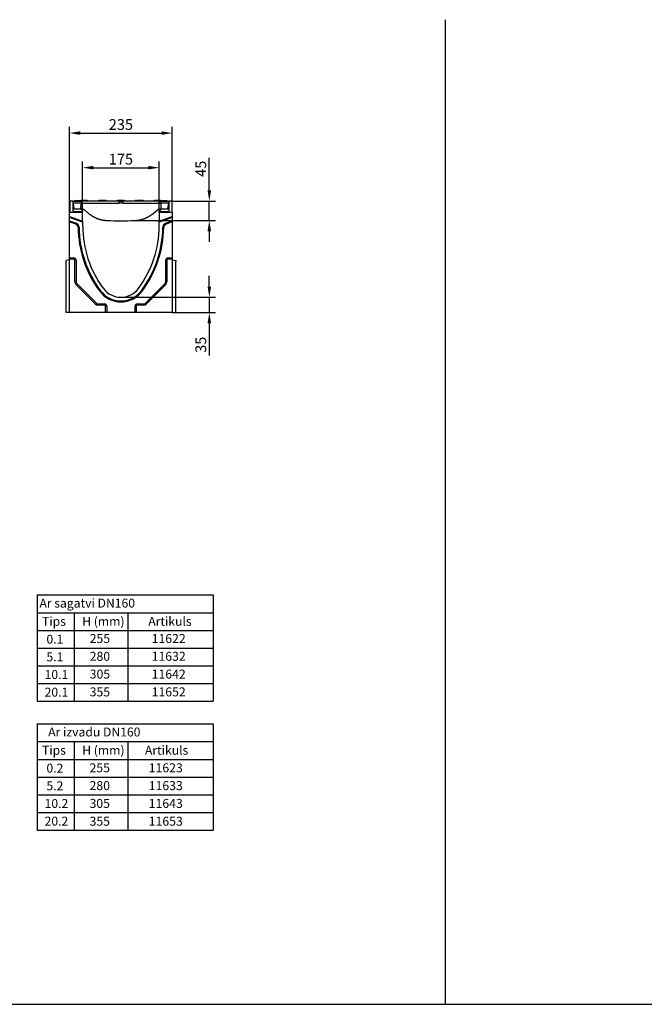
# Model space of a CAD drawing. Units: millimetres. Extents: x 2266 to 9948, y 2253 to 6501.
# Drawn here: x 6293 to 7722, y 4239 to 6492 of the extents above; entities that cross this region are included whole.
import ezdxf

# ---------------------------------------------------------------- set-up
doc = ezdxf.new("R2010")
doc.units = ezdxf.units.MM
doc.linetypes.add('GETRENNT', pattern=[1.25, 0.5, -0.25, 0, -0.25, 0, -0.25])
for name, color, linetype in [('BEMASS', 3, 'Continuous'), ('DUENN', 4, 'Continuous'), ('DUENN-18', 94, 'Continuous'), ('SICHTBAR', 7, 'Continuous'), ('TEXT35', 132, 'Continuous')]:
    doc.layers.add(name, color=color, linetype=linetype)
doc.styles.add('BEMSTIL', font='arial.ttf')
doc.styles.add('DIN ACO-2.5', font='arial.ttf')
doc.dimstyles.new('BEMASS', dxfattribs={"dimscale": 10, "dimtxt": 3.5, "dimasz": 3.5, "dimexe": 2, "dimexo": 0, "dimgap": 1, "dimtad": 1, "dimdec": 0, "dimtxsty": 'BEMSTIL', "dimcen": 3, "dimclrd": 3, "dimclre": 3, "dimclrt": 4, "dimadec": 0, "dimazin": 0, "dimtfac": 0.875, "dimtdec": 0, "dimtmove": 0, "dimatfit": 0, "dimfxl": 1, "dimtolj": 1, "dimlwd": 25, "dimlwe": 25, "dimarcsym": 0})

# ---------------------------------------------------------------- blocks, each defined once
blk = doc.blocks.new('*D46')
at = {"layer": 'BEMASS', "color": 3, "transparency": 16777216}
for p, q in [((6437.2, 6055.2), (6437.2, 6167.2)), ((6461.7, 6153.2), (6587.7, 6153.2)), ((6612.2, 6055.2), (6612.2, 6167.2))]:
    blk.add_line(p, q, dxfattribs=at)
at = {"layer": 'BEMASS', "color": 3, "linetype": 'GETRENNT', "transparency": 16777216}
for points in [[(6461.7, 6157.3), (6461.7, 6149.2), (6437.2, 6153.2)], [(6587.7, 6157.3), (6587.7, 6149.2), (6612.2, 6153.2)]]:
    blk.add_solid(points, dxfattribs=at)
at = {"layer": 'Defpoints', "color": 0, "linetype": 'GETRENNT', "transparency": 16777216}
for p in [(6612.2, 6153.2), (6437.2, 6055.2), (6612.2, 6055.2)]:
    blk.add_point(p, dxfattribs=at)
at = {"layer": 'BEMASS', "color": 4, "linetype": 'GETRENNT', "transparency": 16777216, "insert": (6524.7, 6172.7), "char_height": 24.5, "attachment_point": 5, "style": 'BEMSTIL'}
blk.add_mtext('\\A1;175', dxfattribs=at)
blk = doc.blocks.new('*D47')
at = {"layer": 'BEMASS', "color": 3, "transparency": 16777216}
for p, q in [((6407.2, 6050.7), (6407.2, 6246.4)), ((6642.2, 6050.7), (6642.2, 6246.4)), ((6431.7, 6232.4), (6617.7, 6232.4))]:
    blk.add_line(p, q, dxfattribs=at)
at = {"layer": 'BEMASS', "color": 3, "linetype": 'GETRENNT', "transparency": 16777216}
for points in [[(6431.7, 6236.5), (6431.7, 6228.4), (6407.2, 6232.4)], [(6617.7, 6236.5), (6617.7, 6228.4), (6642.2, 6232.4)]]:
    blk.add_solid(points, dxfattribs=at)
at = {"layer": 'Defpoints', "color": 0, "linetype": 'GETRENNT', "transparency": 16777216}
for p in [(6642.2, 6232.4), (6407.2, 6050.7), (6642.2, 6050.7)]:
    blk.add_point(p, dxfattribs=at)
at = {"layer": 'BEMASS', "color": 4, "linetype": 'GETRENNT', "transparency": 16777216, "insert": (6524.7, 6252), "char_height": 24.5, "attachment_point": 5, "style": 'BEMSTIL'}
blk.add_mtext('\\A1;235', dxfattribs=at)
blk = doc.blocks.new('*D49')
at = {"layer": 'BEMASS', "color": 3, "transparency": 16777216}
for p, q in [((6727, 5881.2), (6727, 5905.7)), ((6524.7, 5856.7), (6741, 5856.7)), ((6727, 5856.7), (6727, 5821.7)), ((6650.2, 5821.7), (6741, 5821.7)), ((6727, 5797.2), (6727, 5723.4))]:
    blk.add_line(p, q, dxfattribs=at)
for points in [[(6722.9, 5881.2), (6731.1, 5881.2), (6727, 5856.7)], [(6722.9, 5797.2), (6731.1, 5797.2), (6727, 5821.7)]]:
    blk.add_solid(points, dxfattribs=at)
at = {"layer": 'Defpoints', "color": 0, "transparency": 16777216}
for p in [(6524.7, 5856.7), (6650.2, 5821.7), (6727, 5821.7)]:
    blk.add_point(p, dxfattribs=at)
at = {"layer": 'BEMASS', "color": 4, "transparency": 16777216, "insert": (6707.5, 5748.1), "char_height": 24.5, "attachment_point": 5, "rotation": 90, "style": 'BEMSTIL'}
blk.add_mtext('\\A1;35', dxfattribs=at)
blk = doc.blocks.new('*D55')
at = {"layer": 'BEMASS', "color": 3, "transparency": 16777216}
for p, q in [((6727, 6101.2), (6727, 6176)), ((6641.7, 6076.7), (6741, 6076.7)), ((6727, 6032.4), (6727, 6076.7)), ((6556.7, 6032.4), (6741, 6032.4)), ((6727, 6007.9), (6727, 5983.4))]:
    blk.add_line(p, q, dxfattribs=at)
for points in [[(6722.9, 6101.2), (6731.1, 6101.2), (6727, 6076.7)], [(6722.9, 6007.9), (6731.1, 6007.9), (6727, 6032.4)]]:
    blk.add_solid(points, dxfattribs=at)
at = {"layer": 'Defpoints', "color": 0, "transparency": 16777216}
for p in [(6641.7, 6076.7), (6727, 6076.7), (6556.7, 6032.4)]:
    blk.add_point(p, dxfattribs=at)
at = {"layer": 'BEMASS', "color": 4, "transparency": 16777216, "insert": (6707.5, 6150.8), "char_height": 24.5, "attachment_point": 5, "rotation": 90, "style": 'BEMSTIL'}
blk.add_mtext('\\A1;45', dxfattribs=at)

msp = doc.modelspace()

# ---------------------------------------------------------------- linework, layer by layer
for p, q in [((7267.2, 4239.1), (7267.2, 6491.8)), ((5248.8, 4239.1), (7267.2, 4239.1)), ((7267.2, 4239.1), (9730.9, 4240.7))]:
    msp.add_line(p, q)
at = {"layer": 'DUENN'}
for p, q in [((6333.5, 5175.7), (6333.5, 4932.8)), ((6333.5, 5175.7), (6735.7, 5175.7)), ((6735.7, 5175.7), (6735.7, 4932.8)), ((6333.5, 5135), (6735.7, 5135)), ((6333.5, 5135), (6735.7, 5135)), ((6418.1, 5135), (6418.1, 4932.8)), ((6540.5, 5135), (6540.5, 4932.8)), ((6333.5, 5094.4), (6735.7, 5094.4)), ((6333.5, 5054), (6735.7, 5054)), ((6333.5, 5013.6), (6735.7, 5013.6)), ((6333.5, 4973.2), (6735.7, 4973.2)), ((6333.5, 4932.8), (6735.7, 4932.8)), ((6333.5, 4880.8), (6333.5, 4637.8)), ((6333.5, 4880.8), (6735.7, 4880.8)), ((6735.7, 4880.8), (6735.7, 4637.8)), ((6333.5, 4840.1), (6735.7, 4840.1)), ((6333.5, 4840.1), (6735.7, 4840.1)), ((6418.1, 4840.1), (6418.1, 4637.8)), ((6540.5, 4840.1), (6540.5, 4637.8)), ((6333.5, 4799.4), (6735.7, 4799.4)), ((6333.5, 4759), (6735.7, 4759)), ((6333.5, 4718.6), (6735.7, 4718.6)), ((6333.5, 4678.2), (6735.7, 4678.2)), ((6333.5, 4637.8), (6735.7, 4637.8))]:
    msp.add_line(p, q, dxfattribs=at)
at = {"layer": 'DUENN-18'}
for p, q in [((6429.7, 6077.7), (6418.9, 6077.7)), ((6418.9, 6077.7), (6418.9, 6076.7)), ((6418.9, 6077.7), (6418.9, 6077.7)), ((6429.7, 6077.7), (6429.7, 6076.7)), ((6430.5, 6077.2), (6430.5, 6076.7)), ((6431.5, 6078.2), (6434, 6078.2)), ((6446, 6078.2), (6434, 6078.2)), ((6446, 6078.2), (6448.5, 6078.2)), ((6449.5, 6077.2), (6449.5, 6076.7)), ((6472.9, 6077.2), (6472.9, 6076.7)), ((6473.9, 6078.2), (6476.4, 6078.2)), ((6488.4, 6078.2), (6476.4, 6078.2)), ((6488.4, 6078.2), (6490.8, 6078.2)), ((6491.8, 6077.2), (6491.9, 6076.7)), ((6515.3, 6077.2), (6515.2, 6076.7)), ((6516.3, 6078.2), (6518.7, 6078.2)), ((6530.7, 6078.2), (6518.7, 6078.2)), ((6530.7, 6078.2), (6533.2, 6078.2)), ((6534.2, 6077.2), (6534.2, 6076.7)), ((6557.7, 6077.2), (6557.6, 6076.7)), ((6558.7, 6078.2), (6561.1, 6078.2)), ((6573.1, 6078.2), (6561.1, 6078.2)), ((6573.1, 6078.2), (6575.6, 6078.2)), ((6576.6, 6077.2), (6576.6, 6076.7)), ((6600, 6077.2), (6600, 6076.7)), ((6601, 6078.2), (6603.5, 6078.2)), ((6615.5, 6078.2), (6603.5, 6078.2)), ((6615.5, 6078.2), (6618, 6078.2)), ((6619, 6077.2), (6619, 6076.7)), ((6622.3, 6077.7), (6620.6, 6077.7)), ((6620.6, 6077.7), (6620.6, 6076.7)), ((6625.5, 6077.7), (6622.3, 6077.7)), ((6628.6, 6077.7), (6625.5, 6077.7)), ((6630.5, 6077.7), (6628.6, 6077.7)), ((6630.6, 6077.7), (6630.5, 6077.7)), ((6630.6, 6077.7), (6630.6, 6076.7)), ((6407.2, 6041.7), (6437.2, 6030.8)), ((6437.2, 6028.5), (6407.2, 6039.4)), ((6612.2, 6030.8), (6642.2, 6041.7)), ((6642.2, 6039.4), (6612.2, 6028.5)), ((6407.2, 6031.7), (6422.2, 6026.3)), ((6421.5, 6024.3), (6407.2, 6029.4)), ((6627.3, 6026.3), (6642.2, 6031.7)), ((6642.2, 6029.4), (6628, 6024.3)), ((6407.2, 5946.7), (6417.2, 5946.7)), ((6417.2, 5944), (6407.2, 5944)), ((6419.6, 5891.7), (6419.6, 5941.7)), ((6422.2, 5941.7), (6422.2, 5891.7)), ((6627.2, 5891.7), (6627.2, 5941.7)), ((6629.9, 5941.7), (6629.9, 5891.7)), ((6632.2, 5946.7), (6642.2, 5946.7)), ((6642.2, 5944), (6632.2, 5944)), ((6466.8, 5841.3), (6421.8, 5886.3)), ((6423.7, 5888.2), (6468.7, 5843.2)), ((6580.8, 5843.2), (6625.8, 5888.2)), ((6627.7, 5886.3), (6582.7, 5841.3)), ((6472.2, 5841.7), (6487.2, 5841.7)), ((6487.2, 5839), (6472.2, 5839)), ((6489.6, 5821.7), (6489.6, 5836.7)), ((6492.2, 5836.7), (6492.2, 5821.7)), ((6557.2, 5821.7), (6557.2, 5836.7)), ((6559.9, 5836.7), (6559.9, 5821.7)), ((6562.2, 5841.7), (6577.2, 5841.7)), ((6577.2, 5839), (6562.2, 5839))]:
    msp.add_line(p, q, dxfattribs=at)
for centre, radius, start, end in [((6431.5, 6077.2), 1, 90, 177), ((6448.5, 6077.2), 1, 3, 90), ((6473.9, 6077.2), 1, 90, 177), ((6490.8, 6077.2), 1, 3, 90), ((6516.3, 6077.2), 1, 90, 177), ((6533.2, 6077.2), 1, 3, 90), ((6558.7, 6077.2), 1, 90, 177), ((6575.6, 6077.2), 1, 3, 90), ((6601, 6077.2), 1, 90, 177), ((6618, 6077.2), 1, 3, 90), ((6418.8, 6016.7), 8, 0.6549, 70), ((6418.8, 6016.7), 10.1, 0.6549, 70), ((6676.3, 6019.7), 249.5, 180.6549, 216.7177), ((6676.3, 6019.7), 247.4, 180.6549, 216.7177), ((6373.2, 6019.7), 247.4, 323.2823, 359.3451), ((6373.2, 6019.7), 249.5, 323.2823, 359.3451), ((6630.7, 6016.7), 10.1, 110, 179.3451), ((6630.7, 6016.7), 8, 110, 179.3451), ((6417.2, 5941.7), 5, 0, 90), ((6417.2, 5941.7), 2.32, 0, 90), ((6632.2, 5941.7), 5, 90, 180), ((6632.2, 5941.7), 2.32, 90, 180), ((6427.2, 5891.7), 7.68, 180, 225), ((6427.2, 5891.7), 5, 180, 225), ((6622.2, 5891.7), 5, 315, 0), ((6622.2, 5891.7), 7.68, 315, 0), ((6524.7, 5906.7), 60.5, 216.7177, 323.2823), ((6524.7, 5906.7), 58.4, 216.7177, 323.2823), ((6472.2, 5846.7), 7.68, 225, 270), ((6472.2, 5846.7), 5, 225, 270), ((6487.2, 5836.7), 5, 0, 90), ((6487.2, 5836.7), 2.32, 0, 90), ((6562.2, 5836.7), 5, 90, 180), ((6562.2, 5836.7), 2.32, 90, 180), ((6577.2, 5846.7), 5, 270, 315), ((6577.2, 5846.7), 7.68, 270, 315)]:
    msp.add_arc(centre, radius, start, end, dxfattribs=at)
at = {"layer": 'SICHTBAR'}
for p, q in [((6415.2, 6076.3), (6407.7, 6076.7)), ((6407.7, 6076.7), (6407.7, 6050.7)), ((6415.5, 6076.3), (6415.2, 6076.3)), ((6415.2, 6053.7), (6415.2, 6076.3)), ((6415.5, 6076.7), (6432.4, 6076.7)), ((6415.5, 6071.7), (6415.5, 6076.7)), ((6415.5, 6071.7), (6416.8, 6059.6)), ((6435.5, 6071.7), (6415.5, 6071.7)), ((6441.5, 6076.7), (6432.4, 6076.7)), ((6435.5, 6071.7), (6435.4, 6073.8)), ((6435.5, 6071.7), (6441.5, 6071.7)), ((6513.7, 6076.7), (6441.5, 6076.7)), ((6441.5, 6071.7), (6513.7, 6071.7)), ((6522.9, 6076.7), (6513.7, 6076.7)), ((6513.7, 6071.7), (6519.7, 6071.7)), ((6519.9, 6073.8), (6519.7, 6071.7)), ((6529.7, 6071.7), (6519.7, 6071.7)), ((6522.9, 6076.7), (6526.6, 6076.7)), ((6535.7, 6076.7), (6526.6, 6076.7)), ((6529.7, 6071.7), (6529.6, 6073.8)), ((6529.7, 6071.7), (6535.7, 6071.7)), ((6608, 6076.7), (6535.7, 6076.7)), ((6535.7, 6071.7), (6608, 6071.7)), ((6617.1, 6076.7), (6608, 6076.7)), ((6608, 6071.7), (6614, 6071.7)), ((6614.1, 6073.8), (6614, 6071.7)), ((6634, 6071.7), (6614, 6071.7)), ((6617.1, 6076.7), (6634, 6076.7)), ((6632.1, 6059.5), (6634, 6071.7)), ((6634, 6076.7), (6634, 6071.7)), ((6634.2, 6076.3), (6634, 6076.3)), ((6641.7, 6076.7), (6634.2, 6076.3)), ((6634.2, 6076.3), (6634.2, 6053.7)), ((6641.7, 6050.7), (6641.7, 6076.7)), ((6437.2, 6050.7), (6407.2, 6050.7)), ((6407.2, 6041.7), (6407.2, 6050.7)), ((6407.2, 6039.4), (6407.2, 6041.7)), ((6407.2, 6031.7), (6407.2, 6039.4)), ((6415.2, 6057.2), (6415.3, 6057.7)), ((6437.2, 6052.3), (6416.2, 6052.7)), ((6433.2, 6058.7), (6417.3, 6058.7)), ((6433.1, 6058.7), (6436.7, 6058.7)), ((6435.2, 6057.1), (6435, 6053.2)), ((6435.2, 6057.1), (6435, 6053.2)), ((6435.2, 6057.2), (6435.2, 6057.7)), ((6435.2, 6057.2), (6435.2, 6057.1)), ((6435.2, 6055.2), (6437.2, 6055.2)), ((6437.2, 6055.2), (6437.2, 6054.7)), ((6437.2, 6054.7), (6437.2, 6052.7)), ((6437.2, 6052.3), (6437.2, 6052.7)), ((6437.2, 6050.7), (6437.2, 6052.3)), ((6437.2, 6030.8), (6437.2, 6050.7)), ((6440.6, 6057.3), (6442.7, 6055.5)), ((6442.7, 6055.5), (6450.9, 6048.7)), ((6598.6, 6048.7), (6606.7, 6055.5)), ((6606.7, 6055.5), (6608.9, 6057.3)), ((6612.2, 6054.7), (6612.2, 6055.2)), ((6612.2, 6055.2), (6614.3, 6055.2)), ((6612.2, 6052.7), (6612.2, 6054.7)), ((6633.3, 6052.7), (6612.2, 6052.3)), ((6612.2, 6052.7), (6612.2, 6052.3)), ((6612.2, 6050.7), (6612.2, 6052.3)), ((6612.2, 6050.7), (6612.2, 6030.8)), ((6642.2, 6050.7), (6612.2, 6050.7)), ((6612.7, 6058.7), (6616.4, 6058.7)), ((6614.2, 6057.2), (6614.3, 6057.7)), ((6614.2, 6057.1), (6614.2, 6057.2)), ((6614.5, 6053.2), (6614.2, 6057.1)), ((6614.2, 6057.1), (6614.5, 6053.2)), ((6632.2, 6058.7), (6616.3, 6058.7)), ((6634.2, 6057.2), (6634.2, 6057.7)), ((6642.2, 6050.7), (6642.2, 6041.7)), ((6642.2, 6041.7), (6642.2, 6039.4)), ((6642.2, 6039.4), (6642.2, 6031.7)), ((6407.2, 6029.4), (6407.2, 6031.7)), ((6407.2, 5946.7), (6407.2, 6029.4)), ((6437.2, 6030.8), (6437.2, 6028.5)), ((6437.2, 6028.5), (6437.2, 6019.7)), ((6612.2, 6028.5), (6612.2, 6030.8)), ((6612.2, 6019.7), (6612.2, 6028.5)), ((6642.2, 6031.7), (6642.2, 6029.4)), ((6642.2, 6029.4), (6642.2, 5946.7)), ((6407.2, 5942.7), (6399.2, 5940.5)), ((6399.2, 5937.7), (6399.2, 5940.5)), ((6399.2, 5821.7), (6399.2, 5937.7)), ((6407.2, 5944), (6407.2, 5946.7)), ((6407.2, 5821.7), (6407.2, 5944)), ((6642.2, 5946.7), (6642.2, 5944)), ((6642.2, 5944), (6642.2, 5821.7)), ((6642.2, 5942.7), (6650.2, 5940.5)), ((6650.2, 5940.5), (6650.2, 5937.7)), ((6650.2, 5821.7), (6650.2, 5937.7)), ((6407.2, 5821.7), (6399.2, 5821.7)), ((6489.6, 5821.7), (6407.2, 5821.7)), ((6492.2, 5821.7), (6489.6, 5821.7)), ((6557.2, 5821.7), (6492.2, 5821.7)), ((6559.9, 5821.7), (6557.2, 5821.7)), ((6642.2, 5821.7), (6559.9, 5821.7)), ((6642.2, 5821.7), (6650.2, 5821.7))]:
    msp.add_line(p, q, dxfattribs=at)
at = {"layer": 'SICHTBAR', "flags": 128}
for points in [[(6433.1, 6058.7), (6433.1, 6059.2), (6433.2, 6059.7), (6433.2, 6060.1), (6433.2, 6060.6), (6433.2, 6061.1), (6433.3, 6061.6), (6433.3, 6062.1), (6433.3, 6062.5), (6433.3, 6063), (6433.3, 6063.5), (6433.4, 6064), (6433.4, 6064.5), (6433.4, 6065), (6433.4, 6065.4), (6433.5, 6065.9), (6433.5, 6066.4), (6433.5, 6066.9), (6433.5, 6067.4), (6433.6, 6067.9), (6433.6, 6068.3), (6433.6, 6068.8), (6433.6, 6069.3), (6433.7, 6069.8), (6433.7, 6070.3)], [(6435.2, 6071.7), (6435.1, 6071.7), (6435, 6071.7), (6434.9, 6071.7), (6434.8, 6071.6), (6434.7, 6071.6), (6434.6, 6071.6), (6434.5, 6071.5), (6434.5, 6071.5), (6434.4, 6071.4), (6434.3, 6071.4), (6434.2, 6071.3), (6434.1, 6071.3), (6434.1, 6071.2), (6434, 6071.1), (6434, 6071.1), (6433.9, 6071), (6433.9, 6070.9), (6433.8, 6070.8), (6433.8, 6070.7), (6433.7, 6070.6), (6433.7, 6070.5), (6433.7, 6070.5), (6433.7, 6070.4), (6433.7, 6070.3)], [(6615.8, 6070.3), (6615.8, 6070.4), (6615.8, 6070.5), (6615.8, 6070.5), (6615.7, 6070.6), (6615.7, 6070.7), (6615.7, 6070.8), (6615.6, 6070.9), (6615.6, 6071), (6615.5, 6071.1), (6615.5, 6071.1), (6615.4, 6071.2), (6615.4, 6071.3), (6615.3, 6071.3), (6615.2, 6071.4), (6615.1, 6071.4), (6615, 6071.5), (6615, 6071.5), (6614.9, 6071.6), (6614.8, 6071.6), (6614.7, 6071.6), (6614.6, 6071.7), (6614.5, 6071.7), (6614.4, 6071.7), (6614.3, 6071.7)], [(6615.8, 6070.3), (6615.8, 6069.8), (6615.9, 6069.3), (6615.9, 6068.8), (6615.9, 6068.3), (6615.9, 6067.9), (6616, 6067.4), (6616, 6066.9), (6616, 6066.4), (6616, 6065.9), (6616.1, 6065.4), (6616.1, 6065), (6616.1, 6064.5), (6616.1, 6064), (6616.1, 6063.5), (6616.2, 6063), (6616.2, 6062.5), (6616.2, 6062.1), (6616.2, 6061.6), (6616.3, 6061.1), (6616.3, 6060.6), (6616.3, 6060.1), (6616.3, 6059.7), (6616.4, 6059.2), (6616.4, 6058.7)], [(6417.8, 6058.7), (6417.7, 6058.7), (6417.7, 6058.7), (6417.6, 6058.7), (6417.5, 6058.7), (6417.5, 6058.7), (6417.4, 6058.7), (6417.4, 6058.8), (6417.3, 6058.8), (6417.3, 6058.8), (6417.2, 6058.9), (6417.1, 6058.9), (6417.1, 6058.9), (6417.1, 6059), (6417, 6059), (6417, 6059.1), (6416.9, 6059.1), (6416.9, 6059.2), (6416.9, 6059.2), (6416.8, 6059.3), (6416.8, 6059.4), (6416.8, 6059.4), (6416.8, 6059.5), (6416.8, 6059.5), (6416.8, 6059.6)], [(6436.7, 6058.7), (6436.9, 6058.7), (6437.1, 6058.7), (6437.2, 6058.7), (6437.4, 6058.7), (6437.5, 6058.6), (6437.7, 6058.6), (6437.9, 6058.6), (6438, 6058.5), (6438.2, 6058.5), (6438.4, 6058.5), (6438.5, 6058.4), (6438.7, 6058.4), (6438.9, 6058.3), (6439, 6058.2), (6439.2, 6058.2), (6439.4, 6058.1), (6439.5, 6058), (6439.7, 6057.9), (6439.8, 6057.8), (6440, 6057.7), (6440.2, 6057.6), (6440.3, 6057.5), (6440.5, 6057.4), (6440.6, 6057.3)], [(6450.9, 6048.7), (6451.6, 6048), (6452.4, 6047.4), (6453.2, 6046.8), (6454, 6046.2), (6454.8, 6045.6), (6455.6, 6045), (6456.5, 6044.4), (6457.3, 6043.9), (6458.2, 6043.3), (6459, 6042.8), (6459.9, 6042.2), (6460.8, 6041.7), (6461.7, 6041.2), (6462.6, 6040.7), (6463.5, 6040.2), (6464.4, 6039.8), (6465.3, 6039.3), (6466.2, 6038.9), (6467.2, 6038.5), (6468.1, 6038), (6469.1, 6037.6), (6470, 6037.2), (6471, 6036.9), (6471.9, 6036.5), (6472.9, 6036.2), (6473.9, 6035.8), (6474.9, 6035.5), (6475.8, 6035.2), (6476.8, 6034.9), (6477.8, 6034.7), (6478.8, 6034.4), (6479.8, 6034.2), (6480.8, 6033.9), (6481.8, 6033.7), (6482.8, 6033.5), (6483.8, 6033.4), (6484.8, 6033.2), (6485.8, 6033), (6486.8, 6032.9), (6487.8, 6032.8), (6488.8, 6032.7), (6489.8, 6032.6), (6490.8, 6032.5), (6491.8, 6032.4), (6492.8, 6032.4)], [(6556.7, 6032.4), (6557.7, 6032.4), (6558.7, 6032.5), (6559.7, 6032.6), (6560.7, 6032.7), (6561.7, 6032.8), (6562.7, 6032.9), (6563.7, 6033), (6564.7, 6033.2), (6565.7, 6033.4), (6566.7, 6033.5), (6567.7, 6033.7), (6568.7, 6033.9), (6569.7, 6034.2), (6570.7, 6034.4), (6571.7, 6034.7), (6572.7, 6034.9), (6573.7, 6035.2), (6574.6, 6035.5), (6575.6, 6035.8), (6576.6, 6036.2), (6577.6, 6036.5), (6578.5, 6036.9), (6579.5, 6037.2), (6580.4, 6037.6), (6581.4, 6038), (6582.3, 6038.5), (6583.3, 6038.9), (6584.2, 6039.3), (6585.1, 6039.8), (6586, 6040.2), (6586.9, 6040.7), (6587.8, 6041.2), (6588.7, 6041.7), (6589.6, 6042.2), (6590.5, 6042.8), (6591.3, 6043.3), (6592.2, 6043.9), (6593, 6044.4), (6593.9, 6045), (6594.7, 6045.6), (6595.5, 6046.2), (6596.3, 6046.8), (6597.1, 6047.4), (6597.9, 6048), (6598.6, 6048.7)], [(6608.9, 6057.3), (6609, 6057.4), (6609.2, 6057.5), (6609.3, 6057.6), (6609.5, 6057.7), (6609.7, 6057.8), (6609.8, 6057.9), (6610, 6058), (6610.1, 6058.1), (6610.3, 6058.2), (6610.5, 6058.2), (6610.6, 6058.3), (6610.8, 6058.4), (6611, 6058.4), (6611.1, 6058.5), (6611.3, 6058.5), (6611.5, 6058.5), (6611.6, 6058.6), (6611.8, 6058.6), (6612, 6058.6), (6612.1, 6058.7), (6612.3, 6058.7), (6612.4, 6058.7), (6612.6, 6058.7), (6612.7, 6058.7)], [(6632.1, 6059.5), (6632.1, 6059.5), (6632.1, 6059.4), (6632.1, 6059.4), (6632.1, 6059.3), (6632, 6059.3), (6632, 6059.2), (6632, 6059.2), (6632, 6059.1), (6631.9, 6059.1), (6631.9, 6059), (6631.8, 6059), (6631.8, 6058.9), (6631.7, 6058.9), (6631.7, 6058.9), (6631.6, 6058.8), (6631.6, 6058.8), (6631.5, 6058.8), (6631.5, 6058.7), (6631.4, 6058.7), (6631.4, 6058.7), (6631.3, 6058.7), (6631.3, 6058.7), (6631.2, 6058.7), (6631.1, 6058.7)]]:
    msp.add_lwpolyline(points, dxfattribs=at)
at = {"layer": 'SICHTBAR'}
for centre, radius, start, end in [((6432.4, 6073.7), 3, 3.0009, 90.0004), ((6522.9, 6073.7), 3, 89.9996, 176.9991), ((6526.6, 6073.7), 3, 3.0009, 90.0004), ((6617.1, 6073.7), 3, 89.9996, 176.9991), ((6676.3, 6019.7), 239, 180, 216.7177), ((6373.2, 6019.7), 239, 323.2823, 0), ((6524.7, 5906.7), 50, 216.7177, 323.2823)]:
    msp.add_arc(centre, radius, start, end, dxfattribs=at)
for centre, major_axis, ratio, start_param, end_param in [((6416.2, 6053.7), (0, -1), 0.999998, 4.712389, 6.265732), ((6416.3, 6057.7), (-0.999, 0.052), 0.999998, 4.764749, 6.283185), ((6417.3, 6058.7), (-1, 0), 0.002004, 4.715128, 6.283185), ((6433.2, 6058.7), (-1, 0), 0.002004, 3.141593, 4.70965), ((6434.2, 6057.7), (0.999, 0.052), 0.999998, 0, 1.518436), ((6434, 6053.2), (0.89, 0.455), 0.999999, 4.712389, 5.758053), ((6615.3, 6057.7), (-0.999, 0.052), 0.999998, 4.764749, 6.283185), ((6615.5, 6053.2), (-0.999, -0.052), 0.999998, 0, 1.045664), ((6616.3, 6058.7), (-1, 0), 0.002004, 4.715128, 6.283185), ((6632.2, 6058.7), (-1, 0), 0.002004, 3.141593, 4.70965), ((6633.2, 6057.7), (0.999, 0.052), 0.999998, 0, 1.518436), ((6633.2, 6053.7), (0, -1), 0.999998, 0.017453, 1.570796), ((6524.7, 6771.5), (740.2, 0), 0.999391, 4.669253, 4.755525)]:
    msp.add_ellipse(centre, major_axis=major_axis, ratio=ratio, start_param=start_param, end_param=end_param, dxfattribs=at)

# ---------------------------------------------------------------- texts
at = {"layer": 'TEXT35', "style": 'DIN ACO-2.5'}
for s, height, p in [('Ar sagatvi DN160', 20.411, (6338.4, 5146.8)), ('Tips', 20.41, (6344.2, 5105.1)), ('H (mm)', 20.41, (6436.2, 5105.1)), ('Artikuls', 20.41, (6587.4, 5105.1)), ('0.1', 20.41, (6354.4, 5064.2)), ('255', 20.57, (6453.3, 5065.7)), ('11622', 20.57, (6595.1, 5065.7)), ('5.1', 20.41, (6354.4, 5023.8)), ('280', 20.57, (6453.3, 5025)), ('11632', 20.57, (6595.1, 5025)), ('10.1', 20.41, (6350.2, 4983.4)), ('305', 20.57, (6453.3, 4984.3)), ('11642', 20.57, (6595.1, 4984.3)), ('20.1', 20.41, (6350.2, 4943)), ('355', 20.57, (6453.3, 4943.6)), ('11652', 20.57, (6595.1, 4943.6)), ('Ar izvadu DN160', 20.411, (6358.4, 4851.9)), ('Tips', 20.41, (6344.2, 4810.1)), ('H (mm)', 20.41, (6436.2, 4810.1)), ('Artikuls', 20.41, (6579.7, 4810.1)), ('0.2', 20.41, (6354.4, 4769.2)), ('255', 20.57, (6453, 4769.9)), ('11623', 20.57, (6588.4, 4769.9)), ('5.2', 20.41, (6354.4, 4728.8)), ('280', 20.57, (6453, 4729.1)), ('11633', 20.57, (6588.4, 4729.1)), ('10.2', 20.41, (6350.2, 4688.4)), ('305', 20.57, (6453, 4688.4)), ('11643', 20.57, (6588.4, 4688.4)), ('20.2', 20.41, (6350.2, 4648)), ('355', 20.57, (6453, 4647.7)), ('11653', 20.57, (6588.4, 4647.7))]:
    msp.add_text(s, height=height, dxfattribs=at).set_placement(p)

# ---------------------------------------------------------------- dimensions: what is measured, and where the dimension line sits
at = {"layer": 'BEMASS', "linetype": 'GETRENNT'}
for base, p1, p2, picture, middle in [((6642.2, 6232.4), (6407.2, 6050.7), (6642.2, 6050.7), '*D47', (6524.7, 6252)), ((6612.2, 6153.2), (6437.2, 6055.2), (6612.2, 6055.2), '*D46', (6524.7, 6172.7))]:
    dim = msp.add_linear_dim(base=base, p1=p1, p2=p2, dimstyle='BEMASS', override={"dimscale": 7, "dimexe": 2, "dimgap": 1, "dimdec": 0, "dimclrt": 4, "dimtdec": 0, "dimtmove": 0, "dimatfit": 0, "dimlwd": 65535, "dimlwe": 65535}, dxfattribs=at)
    dim.commit()
    dim.dimension.update_dxf_attribs({"geometry": picture, "text_midpoint": middle})
at = {"layer": 'BEMASS'}
dim = msp.add_linear_dim(base=(6727, 6076.7), p1=(6556.7, 6032.4), p2=(6641.7, 6076.7), angle=90, text='45', dimstyle='BEMASS', override={"dimscale": 7, "dimexe": 2, "dimgap": 1, "dimdec": 0, "dimclrt": 4, "dimtdec": 0, "dimtmove": 0, "dimatfit": 0, "dimlwd": 65535, "dimlwe": 65535}, dxfattribs=at)
dim.commit()
dim.dimension.update_dxf_attribs({"geometry": '*D55', "text_midpoint": (6707.5, 6150.8)})
dim = msp.add_linear_dim(base=(6727, 5821.7), p1=(6524.7, 5856.7), p2=(6650.2, 5821.7), angle=90, dimstyle='BEMASS', override={"dimscale": 7, "dimexe": 2, "dimgap": 1, "dimdec": 0, "dimclrt": 4, "dimtdec": 0, "dimtmove": 0, "dimatfit": 0, "dimlwd": 65535, "dimlwe": 65535}, dxfattribs=at)
dim.commit()
dim.dimension.update_dxf_attribs({"geometry": '*D49', "text_midpoint": (6707.5, 5748.1)})

doc.saveas('drawing.dxf')
